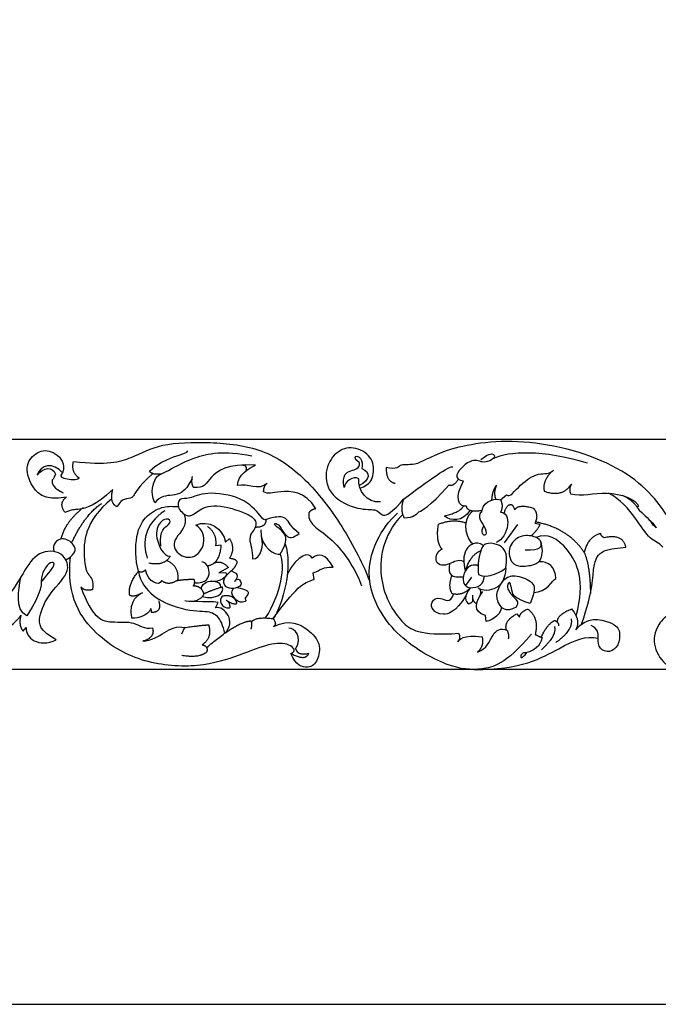
# Model space of a CAD drawing. Units: millimetres. Extents: x -3311 to 3689, y -7396 to 3954.
# Drawn here: x -2944 to -2708, y -4128 to -3763 of the extents above; entities that cross this region are included whole.
import ezdxf

# ---------------------------------------------------------------- set-up
doc = ezdxf.new("R2010")
doc.units = ezdxf.units.MM
doc.header["$MEASUREMENT"] = 0
doc.layers.add('Default', color=7, linetype='Continuous', true_color=0x000000)

msp = doc.modelspace()

# ---------------------------------------------------------------- linework, layer by layer
at = {"layer": 'Default'}
for p, q in [((-3160.632, -3918.534), (-1733.865, -3918.534)), ((-2765.835, -3940.873), (-2763.584, -3939.054)), ((-2802.809, -3942.103), (-2801.679, -3940.743)), ((-2761.407, -3942.882), (-2760.6, -3944.62)), ((-2759.542, -3950.021), (-2764.523, -3956.841)), ((-2753.152, -3949.586), (-2751.22, -3949.902)), ((-2869.092, -3957.667), (-2871.084, -3957.896)), ((-2867.577, -3956.603), (-2866.02, -3955.226)), ((-2866.446, -3965.932), (-2870.016, -3967.943)), ((-2870.016, -3967.943), (-2867.451, -3967.793)), ((-2834.741, -3970.367), (-2835.143, -3967.954)), ((-2776.52, -3969.566), (-2778.793, -3972.653)), ((-2871.205, -3980.825), (-2870.25, -3978.865)), ((-2895.077, -3981.115), (-2894.955, -3982.5)), ((-2771.174, -3985.885), (-2771.423, -3983.712)), ((-2759.796, -3983.07), (-2758.841, -3984.277)), ((-2942.346, -3989.558), (-2941.268, -3988.163)), ((-2882.688, -3988.167), (-2883.842, -3990.618)), ((-3160.632, -4003.534), (-1733.865, -4003.534))]:
    msp.add_line(p, q, dxfattribs=at)
msp.add_lwpolyline([(-3310.627, -4127.509), (-1627.155, -4127.509), (-1627.155, -3399.199), (-3310.627, -3399.199)], close=True, dxfattribs=at)
for points, degree in [([(-2923.779, -3926.761), (-2911.385, -3928.214), (-2901.574, -3925.528), (-2892.23, -3919.921), (-2873.425, -3919.337), (-2853.335, -3921.44), (-2837.8, -3932.536), (-2824.368, -3949.706), (-2816.192, -3965.591), (-2814.207, -3971.197)], 3), ([(-2817.786, -3936.563), (-2814.025, -3935.369), (-2812.343, -3931.378), (-2813.027, -3924.863), (-2820.228, -3920.704), (-2827.056, -3922.938), (-2831.277, -3930.387), (-2829.352, -3939.76), (-2817.807, -3945.036), (-2811.724, -3943.981), (-2809.737, -3947.085), (-2807.328, -3946.754), (-2802.809, -3942.103)], 3), ([(-2701.234, -3954.076), (-2701.898, -3952.918), (-2701.153, -3950.311), (-2717.087, -3928.649), (-2756.597, -3916.969), (-2787.456, -3921.872), (-2797.117, -3928.938), (-2803.318, -3927.063), (-2804.039, -3929.947), (-2808.076, -3928.938)], 3), ([(-2926.377, -3939.921), (-2934.745, -3941.735), (-2940.702, -3934.376), (-2941.463, -3927.115), (-2936.559, -3922.336), (-2930.352, -3922.708), (-2926.627, -3927.674), (-2927.745, -3930.964)], 3), ([(-2895.588, -3930.386), (-2890.808, -3924.923), (-2881.435, -3924.24), (-2881.458, -3922.785)], 3), ([(-2893.711, -3941.983), (-2895.421, -3937.86), (-2893.167, -3931.565), (-2890.932, -3931.627), (-2880.131, -3924.923), (-2868.089, -3922.502), (-2857.785, -3924.675)], 3), ([(-2817.94, -3927.22), (-2819.802, -3925.979), (-2819.678, -3924.427), (-2817.443, -3924.986), (-2816.698, -3927.965), (-2817.133, -3929.393)], 3), ([(-2773.079, -3925.993), (-2769.761, -3923.379), (-2767.398, -3924.284), (-2768.705, -3926.144), (-2772.577, -3927.602), (-2776.398, -3924.988), (-2782.18, -3930.669), (-2782.029, -3932.379)], 3), ([(-2733.68, -3927.33), (-2750.266, -3922.424), (-2762.647, -3922.891), (-2768.689, -3925.755)], 3), ([(-2927.745, -3930.964), (-2931.159, -3926.867), (-2936, -3927.798), (-2937.18, -3931.833)], 3), ([(-2937.18, -3931.833), (-2934.781, -3928.803), (-2931.451, -3928.471), (-2930.414, -3931.46)], 3), ([(-2921.661, -3932.826), (-2924.579, -3930.964), (-2923.779, -3926.761)], 2), ([(-2856.496, -3928.104), (-2866.891, -3927.52), (-2874.367, -3932.893), (-2875.226, -3936.828), (-2879.323, -3936.331)], 3), ([(-2863.037, -3935.579), (-2863.037, -3931.491), (-2858.832, -3929.389), (-2856.496, -3928.104)], 3), ([(-2861.302, -3928.075), (-2859.511, -3928.023), (-2860.02, -3930.274)], 2), ([(-2823.65, -3936.345), (-2824.519, -3931.69), (-2821.105, -3929.827), (-2817.94, -3929.455), (-2817.94, -3927.22)], 3), ([(-2808.076, -3928.938), (-2808.365, -3933.985), (-2804.76, -3934.85)], 2), ([(-2801.679, -3940.743), (-2792.898, -3933.871), (-2784.255, -3928.03), (-2783.437, -3928.731)], 3), ([(-2930.414, -3931.46), (-2931.096, -3933.323), (-2932.276, -3933.447), (-2930.972, -3936.799), (-2927.496, -3938.288)], 3), ([(-2927.745, -3930.964), (-2929.234, -3932.143), (-2926.689, -3933.571), (-2921.661, -3933.447), (-2921.661, -3932.826)], 3), ([(-2894.382, -3931.248), (-2900.328, -3936.469), (-2901.507, -3940.566), (-2903.866, -3940.317), (-2906.349, -3941.186), (-2907.528, -3943.483)], 3), ([(-2891.494, -3931.442), (-2894.656, -3931.751), (-2895.588, -3930.386)], 2), ([(-2879.323, -3936.331), (-2880.315, -3934.717), (-2879.748, -3932.258)], 2), ([(-2818.25, -3933.179), (-2820.485, -3931.814), (-2823.402, -3934.297), (-2823.65, -3936.345)], 3), ([(-2817.133, -3929.393), (-2813.595, -3930.51), (-2814.215, -3933.862), (-2818.049, -3935.625)], 3), ([(-2782.029, -3932.379), (-2781.525, -3933.359), (-2781.325, -3933.636), (-2779.515, -3933.937)], 3), ([(-2763.584, -3939.054), (-2762.579, -3940.311), (-2758.607, -3934.981), (-2751.517, -3930.406), (-2747.746, -3931.663), (-2746.238, -3929.903)], 3), ([(-2747.233, -3930.726), (-2750.512, -3934.428), (-2749.657, -3937.746)], 2), ([(-2879.909, -3933.179), (-2882.65, -3938.463), (-2887.124, -3939.418), (-2891.65, -3939.469), (-2893.711, -3941.983)], 3), ([(-2852.175, -3934.878), (-2855.328, -3937.681), (-2859.416, -3934.878), (-2863.037, -3935.579)], 3), ([(-2853.459, -3938.032), (-2853.343, -3935.579), (-2852.175, -3934.878)], 2), ([(-2810.181, -3941.683), (-2815.457, -3942.18), (-2818.498, -3937.524), (-2818.25, -3933.179)], 3), ([(-2801.476, -3947.626), (-2797.618, -3947.46), (-2796.852, -3945.007), (-2792.637, -3944.088), (-2784.821, -3935.428)], 3), ([(-2784.821, -3935.428), (-2783.135, -3936.041), (-2781.525, -3933.359)], 2), ([(-2778.375, -3943.331), (-2781.402, -3943.804), (-2782.916, -3939.925), (-2779.515, -3933.937)], 3), ([(-2769.018, -3941.02), (-2768.931, -3937.717), (-2767.322, -3935.555)], 2), ([(-2767.322, -3935.555), (-2768.613, -3938.214), (-2767.593, -3940.762)], 2), ([(-2749.657, -3937.746), (-2742.92, -3940.16), (-2739.601, -3935.132)], 2), ([(-2739.601, -3935.132), (-2740.678, -3936.477), (-2739.953, -3938.702)], 2), ([(-2926.88, -3945.603), (-2929.343, -3942.285), (-2926.377, -3939.921)], 2), ([(-2909.204, -3937.152), (-2915.599, -3943.202), (-2922.857, -3944.899), (-2924.315, -3944.447), (-2926.88, -3945.603)], 3), ([(-2907.528, -3943.483), (-2910.508, -3942.366), (-2909.204, -3937.152)], 2), ([(-2840.241, -3953.359), (-2843.485, -3951.144), (-2844.416, -3946.488), (-2851.182, -3947.668), (-2853.169, -3948.599), (-2853.975, -3947.576), (-2860.741, -3939.63), (-2875.576, -3937.706), (-2880.977, -3940.872), (-2884.887, -3940.065), (-2885.632, -3943.975), (-2881.101, -3948.01), (-2877.997, -3944.968), (-2871.976, -3941.989), (-2858.258, -3946.086), (-2855.775, -3949.314), (-2856.83, -3952.231), (-2859.562, -3954.714), (-2857.389, -3959.804), (-2857.575, -3962.783)], 3), ([(-2834.07, -3944.222), (-2838.042, -3937.565), (-2849.371, -3937.798), (-2851.707, -3938.849), (-2853.459, -3938.032)], 3), ([(-2739.953, -3938.702), (-2735.755, -3939.873), (-2727.172, -3936.655), (-2715.677, -3940.64), (-2714.834, -3943.322)], 3), ([(-2705.872, -3958.489), (-2707.335, -3956.682), (-2710.352, -3956.229), (-2715.602, -3947.916), (-2721.345, -3940.748), (-2725.969, -3938.479)], 3), ([(-2715.258, -3943.739), (-2716.995, -3940.977), (-2720.821, -3939.362)], 2), ([(-2928.314, -3955.442), (-2926.912, -3949.167), (-2920.015, -3943.726)], 2), ([(-2924.411, -3956.877), (-2919.862, -3946.868), (-2913.425, -3942.27)], 2), ([(-2909.574, -3940.553), (-2919.941, -3948.973), (-2920.081, -3965.022), (-2918.329, -3968.76), (-2916.11, -3970.746), (-2916.694, -3974.133)], 3), ([(-2899.735, -3967.357), (-2900.901, -3963.061), (-2900.978, -3953.252), (-2896.84, -3946.278), (-2890.019, -3942.983), (-2886.877, -3943.366), (-2884.973, -3943.424)], 3), ([(-2801.679, -3940.743), (-2803.146, -3944.368), (-2801.476, -3947.626)], 2), ([(-2786.593, -3946.917), (-2780.66, -3945.409), (-2779.554, -3943.278)], 2), ([(-2772.707, -3944.896), (-2778.091, -3945.791), (-2778.375, -3943.331)], 2), ([(-2772.741, -3945.32), (-2772.646, -3942.197), (-2769.146, -3940.211), (-2765.835, -3940.873)], 3), ([(-2765.835, -3940.873), (-2764.699, -3943.333), (-2765.835, -3945.509)], 2), ([(-2764.52, -3945.878), (-2763.27, -3941.889), (-2761.407, -3942.882)], 2), ([(-2760.6, -3944.62), (-2759.111, -3942.262), (-2753.586, -3944.062)], 2), ([(-2714.834, -3943.322), (-2715.754, -3943.705), (-2714.451, -3944.701), (-2707.324, -3951.675), (-2708.244, -3951.828), (-2711.003, -3948.15)], 3), ([(-2889.964, -3944.939), (-2897.506, -3950.067), (-2898.461, -3956.352), (-2896.45, -3962.537)], 3), ([(-2882.782, -3946.23), (-2881.295, -3950.625), (-2887.349, -3955.147), (-2886.352, -3960.817), (-2879.455, -3963.5), (-2874.398, -3957.216), (-2875.854, -3952.005), (-2878.536, -3950.242)], 3), ([(-2836.744, -3945.848), (-2837.2, -3950.455), (-2828.199, -3952.689), (-2818.702, -3967.959), (-2817.274, -3972.677)], 3), ([(-2834.07, -3944.222), (-2836.174, -3944.626), (-2836.744, -3945.848)], 2), ([(-2754.409, -3990.671), (-2764.229, -4002.043), (-2773.195, -4003.959), (-2784.077, -4003.652), (-2805.841, -3991.391), (-2816.597, -3971.499), (-2812.056, -3955.132), (-2806.947, -3948.604), (-2803.94, -3945.878)], 3), ([(-2802.015, -3946.319), (-2809.837, -3954.304), (-2811.832, -3972.422), (-2802.315, -3987.275), (-2795.97, -3991.168), (-2781.406, -3990.303)], 3), ([(-2777.146, -3944.843), (-2779.861, -3949.171), (-2784.122, -3948.87), (-2786.593, -3946.917)], 3), ([(-2776.214, -3945.073), (-2780.963, -3949.041), (-2777.975, -3956.168), (-2776.013, -3957.201)], 3), ([(-2772.741, -3945.32), (-2773.834, -3945.812), (-2773.784, -3948.476), (-2771.018, -3951.493), (-2771.018, -3955.013), (-2773.331, -3953.102), (-2771.974, -3950.488)], 3), ([(-2765.835, -3945.509), (-2763.89, -3945.427), (-2761.966, -3949.835), (-2765.194, -3955.98), (-2767.491, -3956.663)], 3), ([(-2753.586, -3944.062), (-2751.6, -3946.545), (-2753.152, -3949.586)], 2), ([(-2891.441, -3958.042), (-2892.103, -3951.987), (-2887.373, -3950.095), (-2888.224, -3947.54), (-2891.819, -3948.486), (-2894.185, -3954.257), (-2890.495, -3961.731), (-2888.035, -3961.826)], 3), ([(-2878.536, -3950.242), (-2873.938, -3948.173), (-2868.344, -3951.392), (-2867.577, -3956.603)], 3), ([(-2871.084, -3957.896), (-2870.548, -3953.375), (-2874.226, -3950.77)], 2), ([(-2852.563, -3948.225), (-2852.523, -3951.175), (-2856.529, -3951.104)], 2), ([(-2847.265, -3960.967), (-2844.275, -3956.214), (-2845.827, -3952.614), (-2849.614, -3950.317), (-2849.428, -3949.448), (-2847.565, -3950.069), (-2845.207, -3954.848), (-2842.662, -3955.283), (-2840.241, -3953.359)], 3), ([(-2788.933, -3950.114), (-2789.929, -3956.474), (-2787.477, -3959.233)], 2), ([(-2778.675, -3949.489), (-2783.799, -3947.891), (-2788.933, -3950.114)], 2), ([(-2754.569, -3954.293), (-2751.596, -3951.553), (-2751.22, -3949.902)], 2), ([(-2734.9, -3960.383), (-2740.672, -3951.506), (-2752.928, -3949.109)], 2), ([(-2854.518, -3952.055), (-2854.704, -3958.635), (-2849.117, -3961.552), (-2847.265, -3960.967)], 3), ([(-2756.74, -3959.433), (-2750.807, -3959.785), (-2750.404, -3956.265), (-2752.365, -3954.656), (-2757.946, -3953.5), (-2763.125, -3957.572), (-2762.522, -3963.556), (-2759.555, -3965.868), (-2753.823, -3965.165), (-2750.431, -3963.679), (-2750.101, -3958.731), (-2751.031, -3956.188)], 3), ([(-2737.911, -3983.882), (-2734.278, -3970.829), (-2740.795, -3957.049), (-2748.617, -3953.139), (-2752.782, -3954.803)], 3), ([(-2728.817, -3953.43), (-2733.472, -3954.486), (-2734.9, -3960.383)], 2), ([(-2727.513, -3954.982), (-2728.63, -3954.424), (-2728.817, -3953.43)], 2), ([(-2719.506, -3958.458), (-2720.561, -3953.368), (-2727.513, -3954.982)], 2), ([(-2926.563, -3963.143), (-2921.939, -3960.595), (-2923.787, -3956.471), (-2928.636, -3954.426), (-2931.506, -3957.329), (-2931.054, -3960.031)], 3), ([(-2874.236, -3965.344), (-2869.552, -3964.564), (-2869.092, -3957.667)], 2), ([(-2866.02, -3955.226), (-2863.797, -3959.135), (-2866.096, -3962.506)], 2), ([(-2857.575, -3962.783), (-2854.285, -3963.094), (-2853.331, -3957.085), (-2854.146, -3955.138)], 3), ([(-2845.467, -3957.331), (-2842.579, -3964.926), (-2846.295, -3980.044), (-2849.904, -3984.847)], 3), ([(-2772.167, -3957.801), (-2775.008, -3955.947), (-2779.602, -3958.927), (-2779.788, -3964.079), (-2778.795, -3967.182)], 3), ([(-2763.893, -3966.137), (-2762.642, -3959.856), (-2767.491, -3956.663), (-2771.346, -3957.126), (-2772.712, -3957.933), (-2773.07, -3959.75)], 3), ([(-2930.095, -3992.756), (-2936.24, -3989.28), (-2937.109, -3984.687), (-2932.764, -3975.065), (-2923.764, -3967.058), (-2928.481, -3959.051), (-2937.979, -3960.23), (-2942.758, -3969.106), (-2949.276, -3979.162), (-2952.69, -3978.79), (-2956.662, -3976.679)], 3), ([(-2888.035, -3961.826), (-2890.028, -3965.458), (-2895.868, -3964.407)], 2), ([(-2852.69, -3984.627), (-2846.882, -3975.604), (-2845.273, -3965.182), (-2847.265, -3960.967)], 3), ([(-2835.495, -3962.473), (-2836.372, -3960.098), (-2840.816, -3960.865), (-2844.703, -3968.587)], 3), ([(-2827.752, -3965.892), (-2830.417, -3960.713), (-2833.232, -3960.713), (-2835.495, -3962.473)], 3), ([(-2787.477, -3959.233), (-2789.897, -3960.261), (-2789.802, -3963.288)], 2), ([(-2778.795, -3967.182), (-2777.057, -3961.223), (-2773.07, -3959.75)], 2), ([(-2773.07, -3959.75), (-2774.526, -3963.658), (-2773.989, -3968.563)], 2), ([(-2735.86, -3986.862), (-2731.424, -3973.976), (-2732.106, -3964.79), (-2728.568, -3958.769), (-2722.051, -3958.955), (-2719.506, -3958.458)], 3), ([(-2734.9, -3960.383), (-2732.733, -3965.246), (-2732.606, -3975.559)], 2), ([(-2935.346, -3971.015), (-2932.631, -3967.574), (-2929.905, -3964.578), (-2932.204, -3963.429), (-2934.83, -3966.922), (-2936.064, -3970.556), (-2935.22, -3974.567), (-2940.943, -3983.795)], 3), ([(-2843.314, -3997.721), (-2841.077, -3997.024), (-2843.467, -3993.813), (-2851.053, -3993.889), (-2861.782, -3998.257), (-2876.879, -4003.315), (-2897.953, -4001.706), (-2915.502, -3992.357), (-2926.384, -3977.03), (-2924.862, -3962.047)], 3), ([(-2889.273, -3963.35), (-2884.655, -3965.341), (-2885.239, -3970.597)], 2), ([(-2878.959, -3971.676), (-2874.544, -3971.854), (-2872.466, -3967.368), (-2874.841, -3964.003), (-2876.259, -3963.805)], 3), ([(-2872.011, -3964.474), (-2869.261, -3962.915), (-2866.446, -3965.932)], 2), ([(-2863.282, -3964.074), (-2864.125, -3966.373), (-2866.118, -3967.829)], 2), ([(-2866.096, -3962.506), (-2863.359, -3962.771), (-2863.282, -3964.074)], 2), ([(-2835.143, -3967.954), (-2832.227, -3966.898), (-2831.523, -3965.591), (-2827.752, -3965.892)], 3), ([(-2789.802, -3963.288), (-2788.667, -3965.464), (-2784.315, -3964.991), (-2781.666, -3962.626), (-2779.463, -3963.742)], 3), ([(-2784.74, -3964.518), (-2785.377, -3968.929), (-2784.12, -3969.683), (-2779.657, -3969.412)], 3), ([(-2774.126, -3965.409), (-2775.324, -3964.521), (-2778.164, -3965.348), (-2778.795, -3967.182)], 3), ([(-2745.38, -3970.066), (-2745.61, -3965.621), (-2748.062, -3963.706), (-2751.681, -3963.839)], 3), ([(-2902.933, -3976.249), (-2903.757, -3972.423), (-2899.735, -3967.357)], 2), ([(-2897.153, -3966.86), (-2898.473, -3968.212), (-2899.735, -3967.357)], 2), ([(-2899.735, -3967.357), (-2898.254, -3975.332), (-2883.809, -3982.33), (-2874.145, -3981.808), (-2870.237, -3983.494), (-2868.627, -3987.326), (-2867.866, -3990.337)], 3), ([(-2891.196, -3970.831), (-2892.13, -3973.167), (-2895.985, -3971.415), (-2897.153, -3966.86)], 3), ([(-2867.451, -3967.793), (-2866.044, -3969.15), (-2870.02, -3971.656), (-2872.726, -3970.974)], 3), ([(-2866.118, -3967.829), (-2868.804, -3970.298), (-2868.112, -3971.81)], 2), ([(-2865.361, -3967.208), (-2862.339, -3968.247), (-2863.13, -3969.962), (-2864.186, -3971.183)], 3), ([(-2783.839, -3968.925), (-2785.478, -3972.901), (-2783.818, -3975.566)], 2), ([(-2778.795, -3967.182), (-2780.333, -3969.734), (-2779.071, -3973.847), (-2775.039, -3973.318), (-2772.31, -3972.422), (-2771.776, -3969.162)], 3), ([(-2763.893, -3966.137), (-2764.065, -3970.126), (-2766.805, -3974.382), (-2772.416, -3974.836), (-2774.15, -3973.578)], 3), ([(-2773.989, -3968.563), (-2770.771, -3970.555), (-2764.793, -3967.03), (-2763.893, -3966.137)], 3), ([(-2760.091, -3980.687), (-2764.063, -3982.798), (-2767.043, -3979.136), (-2767.539, -3975.039), (-2764.374, -3969.452), (-2760.153, -3968.583), (-2753.2, -3971.252), (-2752.828, -3974.418), (-2754.939, -3979.322)], 3), ([(-2940.943, -3983.795), (-2945.849, -3981.575), (-2943.746, -3973.75), (-2943.279, -3970.129)], 3), ([(-2885.239, -3970.597), (-2888.509, -3972.933), (-2891.196, -3970.831)], 2), ([(-2879.041, -3970.461), (-2882.435, -3970.327), (-2885.798, -3970.967)], 2), ([(-2879.389, -3972.812), (-2878.694, -3971.663), (-2879.041, -3970.461)], 2), ([(-2875.488, -3975.671), (-2876.476, -3972.759), (-2879.389, -3972.812)], 2), ([(-2876.581, -3973.821), (-2875.869, -3971.269), (-2871.245, -3970.439), (-2869.331, -3971.824), (-2869.386, -3973.381)], 3), ([(-2864.186, -3971.183), (-2863.277, -3969.576), (-2861.316, -3970.952), (-2862.042, -3973.855), (-2867.551, -3973.987), (-2868.112, -3971.81)], 3), ([(-2849.904, -3984.847), (-2839.925, -3971.118), (-2837.964, -3971.57), (-2834.741, -3970.367)], 3), ([(-2754.939, -3979.322), (-2760.525, -3977.398), (-2761.704, -3975.349), (-2762.015, -3971.501), (-2762.884, -3971.252), (-2763.815, -3973.735), (-2760.525, -3977.398), (-2758.973, -3978.887), (-2760.091, -3980.687)], 3), ([(-2753.495, -3975.181), (-2748.982, -3975.201), (-2746.453, -3970.526), (-2745.38, -3970.066)], 3), ([(-2916.694, -3974.133), (-2919.497, -3974.95), (-2921.015, -3973.082)], 2), ([(-2921.015, -3973.082), (-2916.863, -3985.139), (-2908.932, -3986.581), (-2901.146, -3985.571), (-2897.541, -3988.888), (-2894.512, -3988.311)], 3), ([(-2898.254, -3975.332), (-2901.448, -3977.14), (-2902.933, -3976.249)], 2), ([(-2902.123, -3984.699), (-2903.385, -3977.735), (-2898.254, -3975.332)], 2), ([(-2879.493, -3978.565), (-2875.862, -3977.301), (-2875.488, -3975.671)], 2), ([(-2876.099, -3976.718), (-2870.797, -3978.015), (-2867.865, -3975.367), (-2868.72, -3973.168)], 3), ([(-2868.72, -3973.168), (-2872.711, -3974.431), (-2875.488, -3975.671)], 2), ([(-2863.333, -3979.249), (-2864.016, -3975.835), (-2868.733, -3976.58)], 2), ([(-2863.298, -3973.404), (-2859.857, -3973.927), (-2858.372, -3975.412), (-2860.913, -3977.49), (-2859.23, -3978.183), (-2862.034, -3979.37), (-2864.763, -3977.02), (-2865.564, -3974.851), (-2864.535, -3973.672)], 3), ([(-2778.617, -3976.461), (-2782.639, -3982.613), (-2787.653, -3983.867), (-2791.183, -3981.888), (-2791.711, -3978.589), (-2788.643, -3976.115), (-2784.321, -3979.479), (-2783.134, -3975.689)], 3), ([(-2783.818, -3975.566), (-2779.645, -3976.471), (-2777.02, -3973.425)], 2), ([(-2777.02, -3973.425), (-2779.375, -3976.592), (-2779.074, -3978.603), (-2777.565, -3979.358)], 3), ([(-2771.423, -3983.712), (-2776.264, -3982.285), (-2775.147, -3978.747), (-2772.416, -3974.836)], 3), ([(-2776.158, -3976.14), (-2776.509, -3978.402), (-2774.665, -3979.355)], 2), ([(-2773.354, -3974.025), (-2773.131, -3975.913), (-2773.582, -3976.671)], 2), ([(-2894.955, -3982.5), (-2890.72, -3982.5), (-2892.186, -3978.305)], 2), ([(-2870.25, -3978.865), (-2874.574, -3978.362), (-2882.216, -3978.814), (-2882.518, -3978.261)], 3), ([(-2867.866, -3990.337), (-2863.16, -3986.055), (-2867.987, -3980.071), (-2871.205, -3980.825)], 3), ([(-2868.733, -3976.58), (-2870.285, -3977.822), (-2869.133, -3981.132), (-2866.002, -3980.925)], 3), ([(-2867.306, -3978.008), (-2865.754, -3978.877), (-2866.002, -3980.925)], 2), ([(-2867.306, -3978.008), (-2864.699, -3979.808), (-2863.333, -3979.249)], 2), ([(-2777.565, -3979.358), (-2775.546, -3978.696), (-2776.159, -3977.448)], 2), ([(-3038.948, -3997.348), (-3034.523, -3998.655), (-3030.551, -3995.186), (-3018.836, -3997.046), (-2999.68, -4003.382), (-2983.993, -4003.734), (-2963.931, -4000.868), (-2943.387, -3985.185), (-2943.201, -3983.634)], 3), ([(-2943.201, -3983.634), (-2944.179, -3987.318), (-2942.346, -3989.558)], 2), ([(-2895.077, -3981.115), (-2896.421, -3983.844), (-2899.639, -3984.862), (-2902.123, -3984.699)], 3), ([(-2765.471, -3980.694), (-2765.836, -3984.395), (-2770.678, -3986.071), (-2771.174, -3985.885)], 3), ([(-2763.684, -3989.008), (-2764.573, -3985.534), (-2759.796, -3983.07)], 2), ([(-2758.841, -3984.277), (-2758.489, -3982.316), (-2755.724, -3981.31)], 2), ([(-2755.724, -3981.31), (-2751.45, -3984.83), (-2753.059, -3990.713)], 2), ([(-2744.785, -3986.316), (-2745.127, -3983.465), (-2739.548, -3981.266)], 2), ([(-2739.548, -3981.266), (-2736.086, -3985.583), (-2738.041, -3989.004)], 2), ([(-2689.011, -3982.533), (-2701.812, -3980.626), (-2708.632, -3987.14), (-2709.859, -3995.34), (-2704.264, -4003.463), (-2697.137, -4003.463), (-2692.539, -3998.099), (-2692.616, -3993.501), (-2697.751, -3989.822), (-2701.199, -3991.125)], 3), ([(-2898.117, -3993.214), (-2891.629, -3992.781), (-2888.312, -3986.725), (-2882.688, -3988.167)], 3), ([(-2882.688, -3988.167), (-2876.488, -3987.302), (-2873.748, -3987.158)], 2), ([(-2873.748, -3987.158), (-2872.45, -3992.349), (-2876.199, -3994.512)], 2), ([(-2874.519, -3995.598), (-2862.857, -3985.651), (-2858.029, -3985.727)], 2), ([(-2858.029, -3985.727), (-2857.646, -3987.413), (-2858.183, -3988.793)], 2), ([(-2857.927, -3986.286), (-2856.878, -3984.004), (-2849.904, -3984.847)], 2), ([(-2849.904, -3984.847), (-2848.371, -3986.992), (-2849.751, -3987.759)], 2), ([(-2849.751, -3987.759), (-2843.697, -3984.923), (-2836.263, -3988.908), (-2832.202, -3994.196), (-2833.198, -4000.48), (-2836.57, -4003.775), (-2841.551, -4002.242), (-2843.314, -3997.721)], 3), ([(-2750.762, -3991.767), (-2748.548, -3986.723), (-2745.697, -3985.542)], 2), ([(-2745.697, -3985.542), (-2744.027, -3986.723), (-2744.435, -3987.497)], 2), ([(-2739.759, -3984.912), (-2738.854, -3989.086), (-2745.34, -3993.661)], 2), ([(-2738.041, -3989.004), (-2734.07, -3983.894), (-2723.562, -3986.134), (-2721.444, -3989.677), (-2722.055, -3994.971), (-2725.395, -3997.659), (-2729.508, -3996.234), (-2729.796, -3992.133), (-2729.671, -3988.618), (-2732.359, -3987.437)], 3), ([(-2941.268, -3988.163), (-2941.579, -3991.949), (-2936.675, -3995.798), (-2930.095, -3992.756)], 3), ([(-2894.512, -3988.311), (-2893.503, -3991.916), (-2898.117, -3993.214)], 2), ([(-2841.551, -3995.882), (-2838.792, -3991.744), (-2842.087, -3988.219), (-2844.08, -3988.448)], 3), ([(-2781.406, -3990.303), (-2780.425, -3991.711), (-2781.581, -3993.42)], 2), ([(-2781.581, -3993.42), (-2781.197, -3992.732), (-2779.771, -3990.604), (-2772.631, -3991.61)], 3), ([(-2775.555, -4003.623), (-2758.381, -4004.011), (-2742.288, -3994.508), (-2734.318, -3990.983), (-2729.796, -3992.133)], 3), ([(-2774.324, -3997.218), (-2770.786, -3996.1), (-2768.924, -3989.769), (-2765.82, -3988.217), (-2763.461, -3989.086)], 3), ([(-2763.461, -3989.086), (-2762.53, -3991.259), (-2763.027, -3992.376)], 2), ([(-2753.059, -3990.713), (-2751.048, -3991.718), (-2750.444, -3991.869)], 2), ([(-2745.893, -3987.829), (-2744.988, -3991.147), (-2750.72, -3996.376)], 2), ([(-2876.199, -3994.512), (-2873.85, -3995.087), (-2874.471, -3997.197)], 2), ([(-2772.631, -3991.61), (-2771.903, -3995.045), (-2774.324, -3997.218)], 2), ([(-2750.444, -3991.869), (-2751.098, -3995.338), (-2756.377, -3997.852), (-2757.131, -3997.199), (-2758.74, -3998.506), (-2758.137, -3999.964), (-2756.075, -3997.383)], 3), ([(-2874.471, -3997.197), (-2877.202, -3999.618), (-2883.72, -3998.501)], 2), ([(-2843.314, -3997.721), (-2838.102, -4000.633), (-2836.723, -3997.798)], 2), ([(-2836.723, -3997.798), (-2840.932, -3998.823), (-2841.551, -3995.882)], 2)]:
    msp.add_open_spline(points, degree=degree, dxfattribs=at)

doc.saveas('drawing.dxf')
